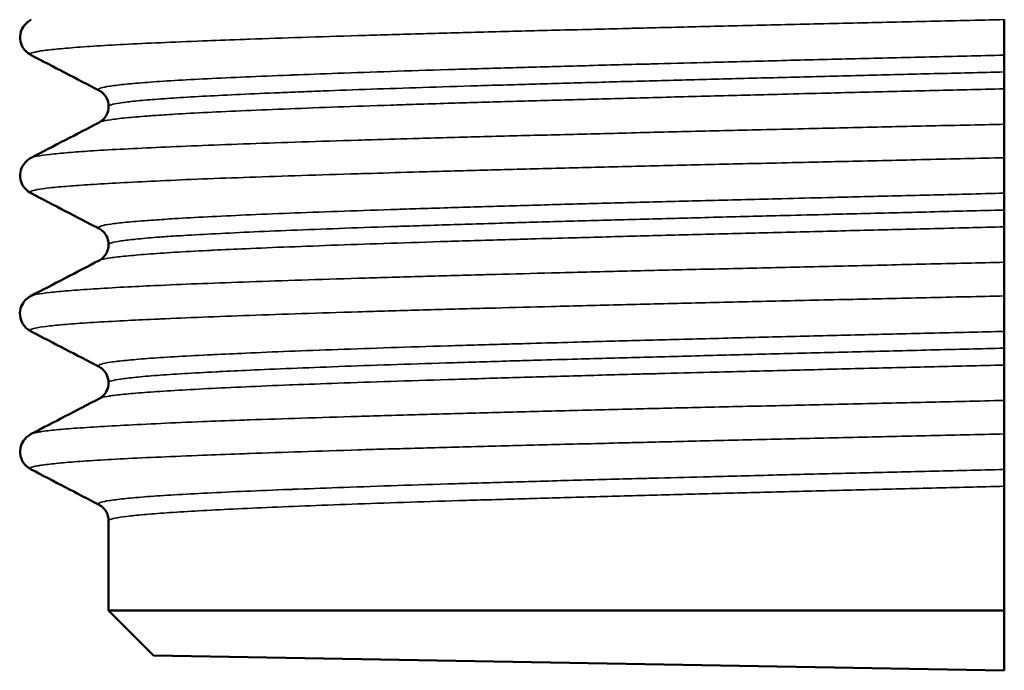
# Model space of a CAD drawing. Units: millimetres. Extents: x 709 to 1261, y -18 to 675.
# Drawn here: x 1128 to 1144, y 347 to 358 of the extents above; entities that cross this region are included whole.
import ezdxf

# ---------------------------------------------------------------- set-up
doc = ezdxf.new("R2010")
doc.units = ezdxf.units.MM
doc.layers.add('Sichtbar (ISO)', color=7, linetype='Continuous', lineweight=50)
doc.layers.add('Sichtbar schmal (ISO)', color=7, linetype='Continuous', lineweight=35)

msp = doc.modelspace()

# ---------------------------------------------------------------- linework, layer by layer
at = {"layer": 'Sichtbar (ISO)'}
for p, q in [((1144.025, 357.235), (1144.025, 357.828)), ((1144.025, 356.954), (1144.025, 357.235)), ((1144.025, 356.079), (1144.025, 356.671)), ((1144.025, 356.079), (1144.025, 355.519)), ((1144.025, 354.927), (1144.025, 355.519)), ((1144.025, 354.645), (1144.025, 354.927)), ((1144.025, 353.771), (1144.025, 354.363)), ((1144.025, 353.771), (1144.025, 353.209)), ((1144.025, 352.617), (1144.025, 353.209)), ((1144.025, 352.336), (1144.025, 352.617)), ((1144.025, 351.462), (1144.025, 352.054)), ((1144.025, 351.462), (1144.025, 350.901)), ((1144.025, 350.308), (1144.025, 350.901)), ((1144.025, 350.027), (1144.025, 350.308)), ((1144.025, 347.949), (1144.025, 350.027)), ((1129.064, 347.949), (1129.064, 349.449)), ((1144.025, 347.949), (1129.064, 347.949)), ((1129.816, 347.198), (1129.064, 347.949)), ((1144.025, 346.949), (1144.025, 347.949)), ((1144.025, 346.949), (1129.816, 347.198))]:
    msp.add_line(p, q, dxfattribs=at)
for points, knots in [([(1127.77, 357.236), (1127.742, 357.251), (1127.703, 357.273), (1127.639, 357.352), (1127.618, 357.385), (1127.588, 357.476), (1127.583, 357.534), (1127.6, 357.636), (1127.62, 357.68), (1127.664, 357.745), (1127.688, 357.769), (1127.733, 357.806), (1127.754, 357.818), (1127.771, 357.828)], [0, 0, 0, 0, 0.0422951, 0.0422951, 0.0631743, 0.0631743, 0.0880734, 0.0880734, 0.1107168, 0.1107168, 0.1331839, 0.1331839, 0.1595159, 0.1595159, 0.1595159, 0.1595159]), ([(1144.025, 356.671), (1144.025, 356.685), (1144.025, 356.701), (1144.025, 356.741), (1144.025, 356.763), (1144.025, 356.813), (1144.025, 356.84), (1144.025, 356.896), (1144.025, 356.925), (1144.025, 356.954)], [0.00011241, 0.00011241, 0.00011241, 0.00011241, 0.00874458, 0.00874458, 0.01748627, 0.01748627, 0.02621748, 0.02621748, 0.03490791, 0.03490791, 0.03490791, 0.03490791]), ([(1129.066, 356.377), (1129.066, 356.427), (1129.051, 356.48), (1129.014, 356.551), (1128.994, 356.575), (1128.954, 356.615), (1128.935, 356.627), (1128.918, 356.637), (1128.914, 356.64), (1128.91, 356.641)], [0, 0, 0, 0, 0.02411405, 0.02411405, 0.04459014, 0.04459014, 0.07076277, 0.07076277, 0.08052539, 0.08052539, 0.08052539, 0.08052539]), ([(1128.91, 356.111), (1128.923, 356.118), (1128.944, 356.129), (1128.993, 356.176), (1129.015, 356.202), (1129.052, 356.276), (1129.066, 356.327), (1129.066, 356.376)], [0, 0, 0, 0, 0.03509153, 0.03509153, 0.05699245, 0.05699245, 0.08047684, 0.08047684, 0.08047684, 0.08047684]), ([(1129.066, 356.376), (1129.066, 356.376), (1129.066, 356.376), (1129.066, 356.376), (1129.066, 356.377), (1129.066, 356.377), (1129.066, 356.377)], [0.4996876847, 0.4996876847, 0.4996876847, 0.4996876847, 0.5, 0.5, 0.5, 0.5003122641, 0.5003122641, 0.5003122641, 0.5003122641]), ([(1127.771, 354.925), (1127.743, 354.94), (1127.703, 354.963), (1127.639, 355.042), (1127.618, 355.076), (1127.588, 355.166), (1127.583, 355.224), (1127.6, 355.326), (1127.62, 355.37), (1127.664, 355.435), (1127.688, 355.459), (1127.733, 355.496), (1127.753, 355.508), (1127.77, 355.517)], [0, 0, 0, 0, 0.042694, 0.042694, 0.0635506, 0.0635506, 0.0884055, 0.0884055, 0.1110541, 0.1110541, 0.1335335, 0.1335335, 0.1595126, 0.1595126, 0.1595126, 0.1595126]), ([(1144.025, 354.363), (1144.025, 354.377), (1144.025, 354.394), (1144.025, 354.433), (1144.025, 354.455), (1144.025, 354.505), (1144.025, 354.532), (1144.025, 354.587), (1144.025, 354.616), (1144.025, 354.645)], [0.00001091, 0.00001091, 0.00001091, 0.00001091, 0.00865392, 0.00865392, 0.01730481, 0.01730481, 0.02600301, 0.02600301, 0.03459443, 0.03459443, 0.03459443, 0.03459443]), ([(1129.066, 354.073), (1129.065, 354.122), (1129.05, 354.172), (1129.014, 354.241), (1128.994, 354.266), (1128.953, 354.306), (1128.935, 354.318), (1128.918, 354.328), (1128.914, 354.33), (1128.911, 354.331)], [0.00099276, 0.00099276, 0.00099276, 0.00099276, 0.02410123, 0.02410123, 0.04457751, 0.04457751, 0.07072442, 0.07072442, 0.07953798, 0.07953798, 0.07953798, 0.07953798]), ([(1128.909, 353.803), (1128.922, 353.809), (1128.942, 353.82), (1128.988, 353.864), (1129.008, 353.888), (1129.036, 353.939), (1129.046, 353.962), (1129.06, 354.012), (1129.064, 354.04), (1129.064, 354.067)], [0, 0, 0, 0, 0.03259219, 0.03259219, 0.05272945, 0.05272945, 0.0651166, 0.0651166, 0.07785138, 0.07785138, 0.07785138, 0.07785138]), ([(1127.77, 352.616), (1127.742, 352.631), (1127.703, 352.653), (1127.638, 352.731), (1127.618, 352.764), (1127.586, 352.853), (1127.58, 352.91), (1127.596, 353.01), (1127.615, 353.055), (1127.656, 353.12), (1127.68, 353.145), (1127.728, 353.186), (1127.751, 353.2), (1127.77, 353.21)], [0, 0, 0, 0, 0.0420636, 0.0420636, 0.0624609, 0.0624609, 0.0866909, 0.0866909, 0.1085712, 0.1085712, 0.1299095, 0.1299095, 0.1585326, 0.1585326, 0.1585326, 0.1585326]), ([(1144.025, 352.054), (1144.025, 352.067), (1144.025, 352.084), (1144.025, 352.123), (1144.025, 352.146), (1144.025, 352.195), (1144.025, 352.222), (1144.025, 352.278), (1144.025, 352.307), (1144.025, 352.336)], [0.00006845, 0.00006845, 0.00006845, 0.00006845, 0.00870513, 0.00870513, 0.01740731, 0.01740731, 0.02611546, 0.02611546, 0.03476938, 0.03476938, 0.03476938, 0.03476938]), ([(1129.064, 351.758), (1129.064, 351.808), (1129.05, 351.86), (1129.013, 351.931), (1128.993, 351.956), (1128.953, 351.996), (1128.935, 352.008), (1128.917, 352.019), (1128.913, 352.021), (1128.909, 352.023)], [0, 0, 0, 0, 0.02333943, 0.02333943, 0.04326717, 0.04326717, 0.06832493, 0.06832493, 0.07782025, 0.07782025, 0.07782025, 0.07782025]), ([(1128.911, 351.494), (1128.923, 351.501), (1128.944, 351.512), (1128.993, 351.558), (1129.015, 351.584), (1129.052, 351.658), (1129.066, 351.709), (1129.066, 351.759)], [0, 0, 0, 0, 0.03404166, 0.03404166, 0.05597359, 0.05597359, 0.07949468, 0.07949468, 0.07949468, 0.07949468]), ([(1127.77, 350.309), (1127.742, 350.324), (1127.703, 350.346), (1127.639, 350.425), (1127.618, 350.458), (1127.588, 350.549), (1127.583, 350.607), (1127.6, 350.709), (1127.62, 350.753), (1127.664, 350.818), (1127.688, 350.842), (1127.733, 350.879), (1127.754, 350.891), (1127.771, 350.901)], [0, 0, 0, 0, 0.0422951, 0.0422951, 0.0631743, 0.0631743, 0.0880734, 0.0880734, 0.1107168, 0.1107168, 0.1331839, 0.1331839, 0.1595159, 0.1595159, 0.1595159, 0.1595159]), ([(1129.066, 349.455), (1129.065, 349.504), (1129.05, 349.554), (1129.014, 349.624), (1128.994, 349.648), (1128.954, 349.688), (1128.935, 349.7), (1128.918, 349.71), (1128.914, 349.713), (1128.91, 349.714)], [0.00089184, 0.00089184, 0.00089184, 0.00089184, 0.02411405, 0.02411405, 0.04459014, 0.04459014, 0.07076277, 0.07076277, 0.08052539, 0.08052539, 0.08052539, 0.08052539])]:
    msp.add_open_spline(points, degree=3, knots=knots, dxfattribs=at)
for points in [[(1127.771, 357.828), (1127.772, 357.828), (1127.772, 357.828), (1127.772, 357.828)], [(1127.771, 357.235), (1127.771, 357.235), (1127.77, 357.235), (1127.77, 357.236)], [(1128.91, 356.642), (1128.53, 356.84), (1128.15, 357.037), (1127.771, 357.235)], [(1128.91, 356.641), (1128.91, 356.641), (1128.91, 356.642), (1128.91, 356.642)], [(1127.771, 355.518), (1128.15, 355.715), (1128.53, 355.913), (1128.91, 356.111)], [(1128.91, 356.111), (1128.91, 356.111), (1128.91, 356.111), (1128.91, 356.111)], [(1127.77, 355.517), (1127.77, 355.517), (1127.771, 355.517), (1127.771, 355.518)], [(1127.772, 354.925), (1127.772, 354.925), (1127.772, 354.925), (1127.771, 354.925)], [(1128.911, 354.331), (1128.531, 354.529), (1128.151, 354.727), (1127.772, 354.925)], [(1128.911, 354.331), (1128.911, 354.331), (1128.911, 354.331), (1128.911, 354.331)], [(1127.77, 353.21), (1128.15, 353.407), (1128.53, 353.605), (1128.909, 353.803)], [(1128.909, 353.803), (1128.909, 353.803), (1128.909, 353.803), (1128.909, 353.803)], [(1127.77, 353.21), (1127.77, 353.21), (1127.77, 353.21), (1127.77, 353.21)], [(1127.77, 352.616), (1127.77, 352.616), (1127.77, 352.616), (1127.77, 352.616)], [(1128.909, 352.023), (1128.53, 352.221), (1128.15, 352.418), (1127.77, 352.616)], [(1128.909, 352.023), (1128.909, 352.023), (1128.909, 352.023), (1128.909, 352.023)], [(1127.772, 350.901), (1128.151, 351.099), (1128.531, 351.296), (1128.911, 351.494)], [(1128.911, 351.494), (1128.911, 351.494), (1128.911, 351.494), (1128.911, 351.494)], [(1127.771, 350.901), (1127.772, 350.901), (1127.772, 350.901), (1127.772, 350.901)], [(1127.771, 350.308), (1127.771, 350.308), (1127.77, 350.308), (1127.77, 350.309)], [(1128.91, 349.715), (1128.53, 349.913), (1128.15, 350.11), (1127.771, 350.308)], [(1128.91, 349.714), (1128.91, 349.714), (1128.91, 349.715), (1128.91, 349.715)], [(1129.064, 349.449), (1129.064, 349.45), (1129.064, 349.45), (1129.064, 349.45)]]:
    msp.add_open_spline(points, degree=3, dxfattribs=at)
at = {"layer": 'Sichtbar schmal (ISO)'}
for points, knots in [([(1127.77, 357.236), (1127.77, 357.236), (1127.769, 357.236), (1127.769, 357.236), (1127.751, 357.246), (1127.751, 357.256), (1127.769, 357.265), (1127.786, 357.275), (1127.821, 357.285), (1127.874, 357.294), (1127.898, 357.299), (1127.925, 357.303), (1127.956, 357.308), (1127.994, 357.313), (1128.036, 357.318), (1128.084, 357.324), (1128.172, 357.334), (1128.276, 357.344), (1128.398, 357.354), (1128.52, 357.364), (1128.658, 357.374), (1128.813, 357.384), (1128.968, 357.394), (1129.139, 357.404), (1129.327, 357.414), (1129.514, 357.424), (1129.717, 357.433), (1129.935, 357.443), (1130.154, 357.453), (1130.387, 357.462), (1130.635, 357.472), (1130.832, 357.48), (1131.037, 357.487), (1131.251, 357.495), (1131.307, 357.497), (1131.365, 357.499), (1131.422, 357.501), (1131.699, 357.511), (1131.989, 357.521), (1132.291, 357.531), (1132.594, 357.542), (1132.909, 357.552), (1133.236, 357.562), (1133.563, 357.572), (1133.902, 357.582), (1134.251, 357.591), (1134.601, 357.601), (1134.96, 357.611), (1135.33, 357.621), (1135.699, 357.631), (1136.077, 357.64), (1136.464, 357.65), (1136.851, 357.659), (1137.246, 357.669), (1137.648, 357.679), (1137.7, 357.68), (1137.752, 357.682), (1137.804, 357.683), (1138.155, 357.691), (1138.512, 357.7), (1138.873, 357.709), (1139.287, 357.719), (1139.707, 357.729), (1140.131, 357.739), (1140.556, 357.749), (1140.984, 357.759), (1141.415, 357.769), (1141.847, 357.779), (1142.281, 357.789), (1142.716, 357.799), (1143.151, 357.808), (1143.588, 357.818), (1144.025, 357.828)], [0.4866675, 0.4866675, 0.4866675, 0.4866675, 0.4871795, 0.4871795, 0.4871795, 0.5128205, 0.5128205, 0.5128205, 0.5384615, 0.5384615, 0.5384615, 0.5500682, 0.5500682, 0.5500682, 0.5641026, 0.5641026, 0.5641026, 0.5897436, 0.5897436, 0.5897436, 0.6153846, 0.6153846, 0.6153846, 0.6410256, 0.6410256, 0.6410256, 0.6666667, 0.6666667, 0.6666667, 0.6923077, 0.6923077, 0.6923077, 0.7125886, 0.7125886, 0.7125886, 0.7179487, 0.7179487, 0.7179487, 0.7435897, 0.7435897, 0.7435897, 0.7692308, 0.7692308, 0.7692308, 0.7948718, 0.7948718, 0.7948718, 0.8205128, 0.8205128, 0.8205128, 0.8461538, 0.8461538, 0.8461538, 0.8717949, 0.8717949, 0.8717949, 0.875109, 0.875109, 0.875109, 0.8974359, 0.8974359, 0.8974359, 0.9230769, 0.9230769, 0.9230769, 0.9487179, 0.9487179, 0.9487179, 0.974359, 0.974359, 0.974359, 1, 1, 1, 1]), ([(1128.91, 356.642), (1128.899, 356.647), (1128.894, 356.653), (1128.894, 356.658), (1128.894, 356.668), (1128.911, 356.678), (1128.945, 356.688), (1128.976, 356.697), (1129.021, 356.706), (1129.08, 356.715), (1129.086, 356.716), (1129.093, 356.717), (1129.1, 356.718), (1129.168, 356.728), (1129.254, 356.739), (1129.356, 356.749), (1129.459, 356.759), (1129.578, 356.77), (1129.714, 356.78), (1129.849, 356.79), (1130.001, 356.8), (1130.168, 356.811), (1130.336, 356.821), (1130.519, 356.831), (1130.717, 356.841), (1130.916, 356.851), (1131.129, 356.861), (1131.357, 356.871), (1131.585, 356.88), (1131.828, 356.89), (1132.084, 356.901), (1132.104, 356.901), (1132.124, 356.902), (1132.144, 356.903), (1132.382, 356.912), (1132.632, 356.922), (1132.892, 356.931), (1133.175, 356.941), (1133.47, 356.952), (1133.777, 356.962), (1134.083, 356.972), (1134.402, 356.983), (1134.731, 356.993), (1135.06, 357.003), (1135.4, 357.013), (1135.749, 357.023), (1136.098, 357.033), (1136.456, 357.043), (1136.823, 357.053), (1137.19, 357.063), (1137.565, 357.073), (1137.947, 357.083), (1138.044, 357.085), (1138.141, 357.088), (1138.239, 357.09), (1138.527, 357.098), (1138.818, 357.106), (1139.112, 357.113), (1139.506, 357.124), (1139.906, 357.134), (1140.31, 357.144), (1140.715, 357.155), (1141.123, 357.165), (1141.535, 357.175), (1141.946, 357.185), (1142.36, 357.195), (1142.776, 357.205), (1143.191, 357.215), (1143.608, 357.225), (1144.025, 357.235)], [0.4853548, 0.4853548, 0.4853548, 0.4853548, 0.5, 0.5, 0.5, 0.5263158, 0.5263158, 0.5263158, 0.5500694, 0.5500694, 0.5500694, 0.5526316, 0.5526316, 0.5526316, 0.5789474, 0.5789474, 0.5789474, 0.6052632, 0.6052632, 0.6052632, 0.6315789, 0.6315789, 0.6315789, 0.6578947, 0.6578947, 0.6578947, 0.6842105, 0.6842105, 0.6842105, 0.7105263, 0.7105263, 0.7105263, 0.7125917, 0.7125917, 0.7125917, 0.7368421, 0.7368421, 0.7368421, 0.7631579, 0.7631579, 0.7631579, 0.7894737, 0.7894737, 0.7894737, 0.8157895, 0.8157895, 0.8157895, 0.8421053, 0.8421053, 0.8421053, 0.8684211, 0.8684211, 0.8684211, 0.875114, 0.875114, 0.875114, 0.8947368, 0.8947368, 0.8947368, 0.9210526, 0.9210526, 0.9210526, 0.9473684, 0.9473684, 0.9473684, 0.9736842, 0.9736842, 0.9736842, 1, 1, 1, 1]), ([(1129.066, 356.377), (1129.066, 356.386), (1129.081, 356.396), (1129.111, 356.405), (1129.141, 356.415), (1129.187, 356.425), (1129.248, 356.434), (1129.309, 356.444), (1129.386, 356.453), (1129.478, 356.463), (1129.57, 356.473), (1129.677, 356.482), (1129.798, 356.492), (1129.919, 356.501), (1130.055, 356.511), (1130.205, 356.521), (1130.355, 356.53), (1130.519, 356.54), (1130.697, 356.55), (1130.874, 356.559), (1131.065, 356.569), (1131.27, 356.578), (1131.474, 356.588), (1131.691, 356.598), (1131.921, 356.607), (1132.037, 356.612), (1132.156, 356.617), (1132.278, 356.622), (1132.399, 356.627), (1132.522, 356.631), (1132.648, 356.636), (1132.903, 356.646), (1133.169, 356.655), (1133.447, 356.665), (1133.724, 356.675), (1134.012, 356.684), (1134.31, 356.694), (1134.608, 356.703), (1134.916, 356.713), (1135.232, 356.723), (1135.549, 356.732), (1135.875, 356.742), (1136.209, 356.752), (1136.542, 356.761), (1136.884, 356.771), (1137.233, 356.78), (1137.582, 356.79), (1137.938, 356.8), (1138.299, 356.809), (1138.661, 356.819), (1139.029, 356.829), (1139.402, 356.838), (1139.775, 356.848), (1140.152, 356.857), (1140.533, 356.867), (1140.914, 356.877), (1141.298, 356.886), (1141.685, 356.896), (1142.072, 356.905), (1142.461, 356.915), (1142.852, 356.925), (1143.242, 356.934), (1143.634, 356.944), (1144.025, 356.954)], [0.5003123, 0.5003123, 0.5003123, 0.5003123, 0.525, 0.525, 0.525, 0.55, 0.55, 0.55, 0.575, 0.575, 0.575, 0.6, 0.6, 0.6, 0.625, 0.625, 0.625, 0.65, 0.65, 0.65, 0.675, 0.675, 0.675, 0.7, 0.7, 0.7, 0.7125963, 0.7125963, 0.7125963, 0.725, 0.725, 0.725, 0.75, 0.75, 0.75, 0.775, 0.775, 0.775, 0.8, 0.8, 0.8, 0.825, 0.825, 0.825, 0.85, 0.85, 0.85, 0.875, 0.875, 0.875, 0.9, 0.9, 0.9, 0.925, 0.925, 0.925, 0.95, 0.95, 0.95, 0.975, 0.975, 0.975, 0.9999999, 0.9999999, 0.9999999, 0.9999999]), ([(1128.91, 356.111), (1128.919, 356.116), (1128.931, 356.12), (1128.946, 356.125), (1128.98, 356.135), (1129.032, 356.145), (1129.1, 356.155), (1129.169, 356.165), (1129.254, 356.176), (1129.356, 356.186), (1129.459, 356.196), (1129.578, 356.207), (1129.713, 356.217), (1129.75, 356.22), (1129.788, 356.222), (1129.828, 356.225), (1129.933, 356.232), (1130.046, 356.24), (1130.168, 356.247), (1130.335, 356.257), (1130.519, 356.267), (1130.717, 356.277), (1130.916, 356.287), (1131.129, 356.297), (1131.358, 356.307), (1131.586, 356.317), (1131.828, 356.327), (1132.084, 356.337), (1132.34, 356.348), (1132.61, 356.358), (1132.892, 356.368), (1133.175, 356.378), (1133.47, 356.389), (1133.776, 356.399), (1133.914, 356.404), (1134.054, 356.408), (1134.197, 356.413), (1134.371, 356.418), (1134.549, 356.424), (1134.731, 356.429), (1135.06, 356.439), (1135.4, 356.449), (1135.749, 356.459), (1136.098, 356.469), (1136.456, 356.479), (1136.823, 356.489), (1137.19, 356.499), (1137.565, 356.509), (1137.947, 356.519), (1138.329, 356.53), (1138.717, 356.54), (1139.112, 356.55), (1139.506, 356.561), (1139.906, 356.571), (1140.31, 356.581), (1140.563, 356.588), (1140.817, 356.594), (1141.073, 356.6), (1141.226, 356.604), (1141.38, 356.608), (1141.534, 356.612), (1141.946, 356.622), (1142.36, 356.632), (1142.776, 356.642), (1143.191, 356.652), (1143.608, 356.661), (1144.025, 356.671)], [0.5149263, 0.5149263, 0.5149263, 0.5149263, 0.5263158, 0.5263158, 0.5263158, 0.5526316, 0.5526316, 0.5526316, 0.5789474, 0.5789474, 0.5789474, 0.6052632, 0.6052632, 0.6052632, 0.6124528, 0.6124528, 0.6124528, 0.6315789, 0.6315789, 0.6315789, 0.6578947, 0.6578947, 0.6578947, 0.6842105, 0.6842105, 0.6842105, 0.7105263, 0.7105263, 0.7105263, 0.7368421, 0.7368421, 0.7368421, 0.7631579, 0.7631579, 0.7631579, 0.7749751, 0.7749751, 0.7749751, 0.7894737, 0.7894737, 0.7894737, 0.8157895, 0.8157895, 0.8157895, 0.8421053, 0.8421053, 0.8421053, 0.8684211, 0.8684211, 0.8684211, 0.8947368, 0.8947368, 0.8947368, 0.9210526, 0.9210526, 0.9210526, 0.9374973, 0.9374973, 0.9374973, 0.9473684, 0.9473684, 0.9473684, 0.9736842, 0.9736842, 0.9736842, 0.9999995, 0.9999995, 0.9999995, 0.9999995]), ([(1127.771, 355.518), (1127.789, 355.527), (1127.824, 355.537), (1127.875, 355.546), (1127.927, 355.556), (1127.997, 355.566), (1128.085, 355.576), (1128.172, 355.586), (1128.276, 355.596), (1128.398, 355.606), (1128.505, 355.615), (1128.626, 355.624), (1128.76, 355.633), (1128.777, 355.634), (1128.795, 355.635), (1128.813, 355.636), (1128.967, 355.646), (1129.139, 355.656), (1129.326, 355.665), (1129.514, 355.675), (1129.717, 355.685), (1129.935, 355.694), (1130.154, 355.704), (1130.388, 355.714), (1130.636, 355.724), (1130.884, 355.734), (1131.147, 355.744), (1131.423, 355.754), (1131.699, 355.764), (1131.989, 355.774), (1132.291, 355.784), (1132.594, 355.794), (1132.909, 355.804), (1133.236, 355.814), (1133.309, 355.816), (1133.383, 355.818), (1133.457, 355.82), (1133.715, 355.828), (1133.98, 355.836), (1134.251, 355.843), (1134.6, 355.853), (1134.96, 355.862), (1135.33, 355.872), (1135.699, 355.882), (1136.077, 355.892), (1136.464, 355.901), (1136.851, 355.911), (1137.246, 355.921), (1137.648, 355.931), (1138.05, 355.941), (1138.459, 355.951), (1138.873, 355.961), (1139.287, 355.971), (1139.707, 355.981), (1140.131, 355.991), (1140.37, 355.997), (1140.61, 356.002), (1140.851, 356.008), (1141.038, 356.012), (1141.226, 356.017), (1141.415, 356.021), (1141.846, 356.031), (1142.281, 356.04), (1142.716, 356.05), (1143.152, 356.06), (1143.588, 356.069), (1144.025, 356.079)], [0.513599, 0.513599, 0.513599, 0.513599, 0.5384615, 0.5384615, 0.5384615, 0.5641026, 0.5641026, 0.5641026, 0.5897436, 0.5897436, 0.5897436, 0.6124522, 0.6124522, 0.6124522, 0.6153846, 0.6153846, 0.6153846, 0.6410256, 0.6410256, 0.6410256, 0.6666667, 0.6666667, 0.6666667, 0.6923077, 0.6923077, 0.6923077, 0.7179487, 0.7179487, 0.7179487, 0.7435897, 0.7435897, 0.7435897, 0.7692308, 0.7692308, 0.7692308, 0.7749726, 0.7749726, 0.7749726, 0.7948718, 0.7948718, 0.7948718, 0.8205128, 0.8205128, 0.8205128, 0.8461538, 0.8461538, 0.8461538, 0.8717949, 0.8717949, 0.8717949, 0.8974359, 0.8974359, 0.8974359, 0.9230769, 0.9230769, 0.9230769, 0.937493, 0.937493, 0.937493, 0.9487179, 0.9487179, 0.9487179, 0.974359, 0.974359, 0.974359, 0.9999995, 0.9999995, 0.9999995, 0.9999995]), ([(1127.771, 354.925), (1127.771, 354.926), (1127.77, 354.926), (1127.769, 354.927), (1127.751, 354.937), (1127.751, 354.947), (1127.769, 354.957), (1127.787, 354.967), (1127.822, 354.977), (1127.875, 354.986), (1127.927, 354.996), (1127.997, 355.006), (1128.085, 355.016), (1128.172, 355.025), (1128.276, 355.035), (1128.398, 355.045), (1128.505, 355.053), (1128.626, 355.062), (1128.76, 355.071), (1128.777, 355.072), (1128.795, 355.073), (1128.813, 355.074), (1128.967, 355.084), (1129.139, 355.094), (1129.326, 355.104), (1129.514, 355.114), (1129.717, 355.124), (1129.935, 355.134), (1130.154, 355.144), (1130.388, 355.154), (1130.636, 355.164), (1130.884, 355.174), (1131.146, 355.184), (1131.423, 355.193), (1131.699, 355.203), (1131.989, 355.213), (1132.291, 355.222), (1132.594, 355.232), (1132.909, 355.242), (1133.236, 355.252), (1133.309, 355.254), (1133.383, 355.256), (1133.457, 355.258), (1133.715, 355.266), (1133.98, 355.274), (1134.251, 355.281), (1134.6, 355.291), (1134.96, 355.302), (1135.329, 355.312), (1135.699, 355.322), (1136.077, 355.332), (1136.464, 355.342), (1136.851, 355.352), (1137.246, 355.361), (1137.648, 355.371), (1138.05, 355.381), (1138.459, 355.391), (1138.873, 355.4), (1139.287, 355.41), (1139.707, 355.42), (1140.131, 355.429), (1140.37, 355.435), (1140.61, 355.44), (1140.851, 355.446), (1141.038, 355.45), (1141.226, 355.454), (1141.415, 355.459), (1141.846, 355.469), (1142.281, 355.479), (1142.716, 355.489), (1143.151, 355.499), (1143.588, 355.509), (1144.025, 355.519)], [0.4859762, 0.4859762, 0.4859762, 0.4859762, 0.4871795, 0.4871795, 0.4871795, 0.5128205, 0.5128205, 0.5128205, 0.5384615, 0.5384615, 0.5384615, 0.5641026, 0.5641026, 0.5641026, 0.5897436, 0.5897436, 0.5897436, 0.6124522, 0.6124522, 0.6124522, 0.6153846, 0.6153846, 0.6153846, 0.6410256, 0.6410256, 0.6410256, 0.6666667, 0.6666667, 0.6666667, 0.6923077, 0.6923077, 0.6923077, 0.7179487, 0.7179487, 0.7179487, 0.7435897, 0.7435897, 0.7435897, 0.7692308, 0.7692308, 0.7692308, 0.7749726, 0.7749726, 0.7749726, 0.7948718, 0.7948718, 0.7948718, 0.8205128, 0.8205128, 0.8205128, 0.8461538, 0.8461538, 0.8461538, 0.8717949, 0.8717949, 0.8717949, 0.8974359, 0.8974359, 0.8974359, 0.9230769, 0.9230769, 0.9230769, 0.937493, 0.937493, 0.937493, 0.9487179, 0.9487179, 0.9487179, 0.974359, 0.974359, 0.974359, 1, 1, 1, 1]), ([(1128.911, 354.331), (1128.899, 354.337), (1128.894, 354.343), (1128.894, 354.349), (1128.894, 354.36), (1128.911, 354.37), (1128.946, 354.38), (1128.98, 354.39), (1129.032, 354.4), (1129.1, 354.41), (1129.169, 354.42), (1129.254, 354.43), (1129.356, 354.44), (1129.459, 354.45), (1129.578, 354.46), (1129.713, 354.47), (1129.75, 354.473), (1129.788, 354.476), (1129.828, 354.478), (1129.933, 354.486), (1130.046, 354.493), (1130.168, 354.501), (1130.335, 354.511), (1130.519, 354.521), (1130.717, 354.532), (1130.916, 354.542), (1131.129, 354.552), (1131.358, 354.562), (1131.586, 354.572), (1131.828, 354.583), (1132.084, 354.593), (1132.34, 354.603), (1132.61, 354.613), (1132.892, 354.622), (1133.175, 354.632), (1133.47, 354.642), (1133.776, 354.652), (1133.914, 354.657), (1134.054, 354.661), (1134.197, 354.666), (1134.371, 354.671), (1134.549, 354.677), (1134.731, 354.683), (1135.06, 354.693), (1135.4, 354.703), (1135.749, 354.714), (1136.098, 354.724), (1136.456, 354.734), (1136.823, 354.745), (1137.19, 354.755), (1137.565, 354.765), (1137.947, 354.775), (1138.329, 354.785), (1138.717, 354.795), (1139.112, 354.805), (1139.506, 354.815), (1139.906, 354.825), (1140.31, 354.835), (1140.563, 354.841), (1140.817, 354.847), (1141.073, 354.854), (1141.226, 354.857), (1141.38, 354.861), (1141.534, 354.865), (1141.946, 354.875), (1142.36, 354.885), (1142.776, 354.896), (1143.191, 354.906), (1143.608, 354.916), (1144.025, 354.927)], [0.4848005, 0.4848005, 0.4848005, 0.4848005, 0.5, 0.5, 0.5, 0.5263158, 0.5263158, 0.5263158, 0.5526316, 0.5526316, 0.5526316, 0.5789474, 0.5789474, 0.5789474, 0.6052632, 0.6052632, 0.6052632, 0.6124528, 0.6124528, 0.6124528, 0.6315789, 0.6315789, 0.6315789, 0.6578947, 0.6578947, 0.6578947, 0.6842105, 0.6842105, 0.6842105, 0.7105263, 0.7105263, 0.7105263, 0.7368421, 0.7368421, 0.7368421, 0.7631579, 0.7631579, 0.7631579, 0.7749751, 0.7749751, 0.7749751, 0.7894737, 0.7894737, 0.7894737, 0.8157895, 0.8157895, 0.8157895, 0.8421053, 0.8421053, 0.8421053, 0.8684211, 0.8684211, 0.8684211, 0.8947368, 0.8947368, 0.8947368, 0.9210526, 0.9210526, 0.9210526, 0.9374973, 0.9374973, 0.9374973, 0.9473684, 0.9473684, 0.9473684, 0.9736842, 0.9736842, 0.9736842, 1, 1, 1, 1]), ([(1144.025, 354.645), (1143.613, 354.634), (1143.201, 354.624), (1142.79, 354.614), (1142.379, 354.604), (1141.969, 354.594), (1141.562, 354.584), (1141.41, 354.58), (1141.258, 354.576), (1141.106, 354.572), (1140.854, 354.566), (1140.603, 354.56), (1140.354, 354.553), (1139.955, 354.543), (1139.56, 354.533), (1139.171, 354.523), (1138.781, 354.513), (1138.398, 354.503), (1138.02, 354.493), (1137.642, 354.483), (1137.27, 354.472), (1136.907, 354.462), (1136.543, 354.452), (1136.187, 354.442), (1135.842, 354.432), (1135.497, 354.422), (1135.161, 354.412), (1134.836, 354.402), (1134.657, 354.396), (1134.48, 354.39), (1134.307, 354.385), (1134.167, 354.38), (1134.029, 354.376), (1133.894, 354.371), (1133.59, 354.361), (1133.298, 354.351), (1133.018, 354.341), (1132.738, 354.331), (1132.47, 354.32), (1132.216, 354.31), (1131.962, 354.3), (1131.722, 354.29), (1131.497, 354.28), (1131.271, 354.27), (1131.061, 354.26), (1130.864, 354.249), (1130.668, 354.239), (1130.487, 354.229), (1130.321, 354.219), (1130.202, 354.212), (1130.09, 354.205), (1129.988, 354.197), (1129.948, 354.194), (1129.91, 354.192), (1129.872, 354.189), (1129.739, 354.179), (1129.622, 354.169), (1129.521, 354.158), (1129.421, 354.148), (1129.337, 354.138), (1129.27, 354.128), (1129.202, 354.118), (1129.152, 354.108), (1129.117, 354.098), (1129.084, 354.088), (1129.066, 354.078), (1129.066, 354.067)], [0, 0, 0, 0, 0.0263158, 0.0263158, 0.0263158, 0.0526316, 0.0526316, 0.0526316, 0.0625121, 0.0625121, 0.0625121, 0.0789474, 0.0789474, 0.0789474, 0.1052632, 0.1052632, 0.1052632, 0.1315789, 0.1315789, 0.1315789, 0.1578947, 0.1578947, 0.1578947, 0.1842105, 0.1842105, 0.1842105, 0.2105263, 0.2105263, 0.2105263, 0.2250754, 0.2250754, 0.2250754, 0.2368421, 0.2368421, 0.2368421, 0.2631579, 0.2631579, 0.2631579, 0.2894737, 0.2894737, 0.2894737, 0.3157895, 0.3157895, 0.3157895, 0.3421053, 0.3421053, 0.3421053, 0.3684211, 0.3684211, 0.3684211, 0.3874123, 0.3874123, 0.3874123, 0.3947368, 0.3947368, 0.3947368, 0.4210526, 0.4210526, 0.4210526, 0.4473684, 0.4473684, 0.4473684, 0.4736842, 0.4736842, 0.4736842, 0.49988, 0.49988, 0.49988, 0.49988]), ([(1128.909, 353.803), (1128.918, 353.808), (1128.93, 353.812), (1128.945, 353.816), (1128.98, 353.826), (1129.031, 353.836), (1129.1, 353.846), (1129.169, 353.856), (1129.254, 353.866), (1129.357, 353.876), (1129.459, 353.886), (1129.578, 353.897), (1129.714, 353.907), (1129.849, 353.917), (1130, 353.927), (1130.168, 353.938), (1130.335, 353.948), (1130.518, 353.958), (1130.717, 353.969), (1130.752, 353.97), (1130.787, 353.972), (1130.823, 353.974), (1130.991, 353.982), (1131.169, 353.991), (1131.357, 353.999), (1131.585, 354.009), (1131.828, 354.019), (1132.084, 354.029), (1132.34, 354.038), (1132.61, 354.048), (1132.892, 354.059), (1133.175, 354.069), (1133.47, 354.079), (1133.777, 354.089), (1134.083, 354.099), (1134.402, 354.11), (1134.731, 354.12), (1135.06, 354.13), (1135.399, 354.141), (1135.749, 354.151), (1135.871, 354.154), (1135.995, 354.158), (1136.12, 354.162), (1136.351, 354.168), (1136.585, 354.175), (1136.823, 354.181), (1137.19, 354.191), (1137.565, 354.201), (1137.947, 354.211), (1138.329, 354.221), (1138.717, 354.231), (1139.112, 354.241), (1139.506, 354.251), (1139.906, 354.261), (1140.31, 354.271), (1140.715, 354.281), (1141.123, 354.292), (1141.535, 354.302), (1141.946, 354.312), (1142.36, 354.323), (1142.776, 354.333), (1142.995, 354.338), (1143.214, 354.344), (1143.434, 354.349), (1143.631, 354.354), (1143.828, 354.359), (1144.025, 354.363)], [0.5146239, 0.5146239, 0.5146239, 0.5146239, 0.5263158, 0.5263158, 0.5263158, 0.5526316, 0.5526316, 0.5526316, 0.5789474, 0.5789474, 0.5789474, 0.6052632, 0.6052632, 0.6052632, 0.6315789, 0.6315789, 0.6315789, 0.6578947, 0.6578947, 0.6578947, 0.6625223, 0.6625223, 0.6625223, 0.6842105, 0.6842105, 0.6842105, 0.7105263, 0.7105263, 0.7105263, 0.7368421, 0.7368421, 0.7368421, 0.7631579, 0.7631579, 0.7631579, 0.7894737, 0.7894737, 0.7894737, 0.8157895, 0.8157895, 0.8157895, 0.8250445, 0.8250445, 0.8250445, 0.8421053, 0.8421053, 0.8421053, 0.8684211, 0.8684211, 0.8684211, 0.8947368, 0.8947368, 0.8947368, 0.9210526, 0.9210526, 0.9210526, 0.9473684, 0.9473684, 0.9473684, 0.9736842, 0.9736842, 0.9736842, 0.9875668, 0.9875668, 0.9875668, 1, 1, 1, 1]), ([(1127.77, 353.21), (1127.788, 353.219), (1127.823, 353.228), (1127.874, 353.238), (1127.927, 353.247), (1127.997, 353.257), (1128.085, 353.267), (1128.172, 353.277), (1128.277, 353.286), (1128.398, 353.296), (1128.52, 353.306), (1128.658, 353.316), (1128.813, 353.326), (1128.968, 353.336), (1129.139, 353.346), (1129.326, 353.357), (1129.483, 353.365), (1129.651, 353.373), (1129.83, 353.382), (1129.865, 353.383), (1129.9, 353.385), (1129.935, 353.386), (1130.153, 353.396), (1130.387, 353.406), (1130.635, 353.416), (1130.884, 353.425), (1131.146, 353.435), (1131.423, 353.445), (1131.699, 353.454), (1131.989, 353.464), (1132.292, 353.474), (1132.594, 353.484), (1132.91, 353.494), (1133.236, 353.504), (1133.563, 353.514), (1133.902, 353.524), (1134.251, 353.534), (1134.6, 353.544), (1134.96, 353.554), (1135.329, 353.564), (1135.394, 353.566), (1135.46, 353.567), (1135.526, 353.569), (1135.832, 353.577), (1136.145, 353.585), (1136.464, 353.593), (1136.851, 353.603), (1137.246, 353.613), (1137.648, 353.622), (1138.05, 353.632), (1138.459, 353.642), (1138.873, 353.652), (1139.287, 353.661), (1139.707, 353.671), (1140.132, 353.681), (1140.556, 353.691), (1140.984, 353.701), (1141.415, 353.711), (1141.846, 353.721), (1142.281, 353.731), (1142.716, 353.741), (1142.94, 353.747), (1143.165, 353.752), (1143.39, 353.757), (1143.601, 353.762), (1143.813, 353.766), (1144.025, 353.771)], [0.5135686, 0.5135686, 0.5135686, 0.5135686, 0.5384615, 0.5384615, 0.5384615, 0.5641026, 0.5641026, 0.5641026, 0.5897436, 0.5897436, 0.5897436, 0.6153846, 0.6153846, 0.6153846, 0.6410256, 0.6410256, 0.6410256, 0.6625204, 0.6625204, 0.6625204, 0.6666667, 0.6666667, 0.6666667, 0.6923077, 0.6923077, 0.6923077, 0.7179487, 0.7179487, 0.7179487, 0.7435897, 0.7435897, 0.7435897, 0.7692308, 0.7692308, 0.7692308, 0.7948718, 0.7948718, 0.7948718, 0.8205128, 0.8205128, 0.8205128, 0.8250408, 0.8250408, 0.8250408, 0.8461538, 0.8461538, 0.8461538, 0.8717949, 0.8717949, 0.8717949, 0.8974359, 0.8974359, 0.8974359, 0.9230769, 0.9230769, 0.9230769, 0.9487179, 0.9487179, 0.9487179, 0.974359, 0.974359, 0.974359, 0.9875612, 0.9875612, 0.9875612, 1, 1, 1, 1]), ([(1127.77, 352.616), (1127.77, 352.617), (1127.769, 352.617), (1127.769, 352.617), (1127.76, 352.622), (1127.755, 352.627), (1127.755, 352.632), (1127.755, 352.637), (1127.76, 352.642), (1127.769, 352.647), (1127.786, 352.657), (1127.822, 352.667), (1127.874, 352.677), (1127.927, 352.687), (1127.997, 352.697), (1128.085, 352.707), (1128.172, 352.717), (1128.277, 352.727), (1128.398, 352.737), (1128.52, 352.746), (1128.658, 352.756), (1128.813, 352.766), (1128.968, 352.776), (1129.139, 352.785), (1129.326, 352.795), (1129.483, 352.803), (1129.651, 352.811), (1129.83, 352.819), (1129.865, 352.821), (1129.9, 352.823), (1129.935, 352.824), (1130.153, 352.834), (1130.387, 352.844), (1130.635, 352.854), (1130.884, 352.864), (1131.146, 352.874), (1131.423, 352.884), (1131.699, 352.894), (1131.989, 352.904), (1132.292, 352.914), (1132.594, 352.924), (1132.909, 352.934), (1133.236, 352.944), (1133.563, 352.953), (1133.902, 352.963), (1134.251, 352.973), (1134.6, 352.982), (1134.96, 352.992), (1135.329, 353.002), (1135.394, 353.004), (1135.46, 353.005), (1135.526, 353.007), (1135.832, 353.015), (1136.145, 353.023), (1136.464, 353.032), (1136.851, 353.042), (1137.246, 353.052), (1137.648, 353.062), (1138.05, 353.072), (1138.459, 353.082), (1138.873, 353.092), (1139.287, 353.102), (1139.707, 353.112), (1140.132, 353.121), (1140.556, 353.131), (1140.984, 353.141), (1141.415, 353.15), (1141.846, 353.16), (1142.281, 353.17), (1142.716, 353.179), (1142.94, 353.185), (1143.165, 353.19), (1143.39, 353.195), (1143.601, 353.199), (1143.813, 353.204), (1144.025, 353.209)], [0.4864586, 0.4864586, 0.4864586, 0.4864586, 0.4871795, 0.4871795, 0.4871795, 0.5, 0.5, 0.5, 0.5128205, 0.5128205, 0.5128205, 0.5384615, 0.5384615, 0.5384615, 0.5641026, 0.5641026, 0.5641026, 0.5897436, 0.5897436, 0.5897436, 0.6153846, 0.6153846, 0.6153846, 0.6410256, 0.6410256, 0.6410256, 0.6625204, 0.6625204, 0.6625204, 0.6666667, 0.6666667, 0.6666667, 0.6923077, 0.6923077, 0.6923077, 0.7179487, 0.7179487, 0.7179487, 0.7435897, 0.7435897, 0.7435897, 0.7692308, 0.7692308, 0.7692308, 0.7948718, 0.7948718, 0.7948718, 0.8205128, 0.8205128, 0.8205128, 0.8250408, 0.8250408, 0.8250408, 0.8461538, 0.8461538, 0.8461538, 0.8717949, 0.8717949, 0.8717949, 0.8974359, 0.8974359, 0.8974359, 0.9230769, 0.9230769, 0.9230769, 0.9487179, 0.9487179, 0.9487179, 0.974359, 0.974359, 0.974359, 0.9875612, 0.9875612, 0.9875612, 1, 1, 1, 1]), ([(1128.909, 352.023), (1128.899, 352.028), (1128.893, 352.034), (1128.893, 352.039), (1128.893, 352.05), (1128.911, 352.06), (1128.945, 352.07), (1128.98, 352.081), (1129.031, 352.091), (1129.1, 352.101), (1129.169, 352.111), (1129.254, 352.122), (1129.357, 352.132), (1129.459, 352.142), (1129.578, 352.152), (1129.714, 352.162), (1129.849, 352.172), (1130, 352.182), (1130.168, 352.192), (1130.335, 352.202), (1130.518, 352.212), (1130.717, 352.222), (1130.752, 352.224), (1130.787, 352.225), (1130.823, 352.227), (1130.991, 352.235), (1131.169, 352.244), (1131.357, 352.252), (1131.585, 352.263), (1131.828, 352.273), (1132.084, 352.283), (1132.34, 352.294), (1132.61, 352.304), (1132.892, 352.314), (1133.175, 352.324), (1133.47, 352.334), (1133.777, 352.344), (1134.083, 352.354), (1134.402, 352.364), (1134.731, 352.374), (1135.06, 352.384), (1135.399, 352.394), (1135.749, 352.404), (1135.871, 352.408), (1135.995, 352.411), (1136.12, 352.415), (1136.351, 352.421), (1136.585, 352.428), (1136.823, 352.435), (1137.19, 352.445), (1137.565, 352.455), (1137.947, 352.465), (1138.329, 352.476), (1138.717, 352.486), (1139.112, 352.496), (1139.506, 352.506), (1139.906, 352.517), (1140.31, 352.527), (1140.715, 352.537), (1141.123, 352.547), (1141.534, 352.557), (1141.946, 352.566), (1142.36, 352.576), (1142.776, 352.586), (1142.995, 352.592), (1143.214, 352.597), (1143.434, 352.602), (1143.631, 352.607), (1143.828, 352.612), (1144.025, 352.617)], [0.4854074, 0.4854074, 0.4854074, 0.4854074, 0.5, 0.5, 0.5, 0.5263158, 0.5263158, 0.5263158, 0.5526316, 0.5526316, 0.5526316, 0.5789474, 0.5789474, 0.5789474, 0.6052632, 0.6052632, 0.6052632, 0.6315789, 0.6315789, 0.6315789, 0.6578947, 0.6578947, 0.6578947, 0.6625223, 0.6625223, 0.6625223, 0.6842105, 0.6842105, 0.6842105, 0.7105263, 0.7105263, 0.7105263, 0.7368421, 0.7368421, 0.7368421, 0.7631579, 0.7631579, 0.7631579, 0.7894737, 0.7894737, 0.7894737, 0.8157895, 0.8157895, 0.8157895, 0.8250445, 0.8250445, 0.8250445, 0.8421053, 0.8421053, 0.8421053, 0.8684211, 0.8684211, 0.8684211, 0.8947368, 0.8947368, 0.8947368, 0.9210526, 0.9210526, 0.9210526, 0.9473684, 0.9473684, 0.9473684, 0.9736842, 0.9736842, 0.9736842, 0.9875668, 0.9875668, 0.9875668, 1, 1, 1, 1]), ([(1144.025, 352.336), (1143.831, 352.331), (1143.636, 352.326), (1143.441, 352.321), (1143.224, 352.316), (1143.007, 352.311), (1142.79, 352.305), (1142.379, 352.295), (1141.967, 352.285), (1141.559, 352.275), (1141.151, 352.265), (1140.745, 352.254), (1140.344, 352.244), (1139.943, 352.234), (1139.547, 352.224), (1139.158, 352.214), (1138.768, 352.204), (1138.385, 352.194), (1138.008, 352.183), (1137.631, 352.173), (1137.26, 352.163), (1136.897, 352.153), (1136.665, 352.147), (1136.435, 352.14), (1136.209, 352.134), (1136.083, 352.13), (1135.957, 352.126), (1135.833, 352.123), (1135.487, 352.113), (1135.151, 352.102), (1134.827, 352.092), (1134.502, 352.082), (1134.188, 352.072), (1133.886, 352.062), (1133.583, 352.052), (1133.292, 352.042), (1133.014, 352.032), (1132.735, 352.021), (1132.468, 352.011), (1132.215, 352.001), (1131.961, 351.991), (1131.721, 351.981), (1131.496, 351.971), (1131.311, 351.963), (1131.136, 351.954), (1130.972, 351.946), (1130.935, 351.944), (1130.899, 351.942), (1130.863, 351.94), (1130.668, 351.93), (1130.487, 351.92), (1130.322, 351.91), (1130.157, 351.9), (1130.008, 351.89), (1129.875, 351.88), (1129.742, 351.87), (1129.624, 351.86), (1129.523, 351.849), (1129.422, 351.839), (1129.338, 351.829), (1129.269, 351.819), (1129.201, 351.809), (1129.15, 351.799), (1129.115, 351.789), (1129.082, 351.779), (1129.064, 351.769), (1129.064, 351.759)], [0, 0, 0, 0, 0.0124521, 0.0124521, 0.0124521, 0.0263158, 0.0263158, 0.0263158, 0.0526316, 0.0526316, 0.0526316, 0.0789474, 0.0789474, 0.0789474, 0.1052632, 0.1052632, 0.1052632, 0.1315789, 0.1315789, 0.1315789, 0.1578947, 0.1578947, 0.1578947, 0.1747515, 0.1747515, 0.1747515, 0.1842105, 0.1842105, 0.1842105, 0.2105263, 0.2105263, 0.2105263, 0.2368421, 0.2368421, 0.2368421, 0.2631579, 0.2631579, 0.2631579, 0.2894737, 0.2894737, 0.2894737, 0.3157895, 0.3157895, 0.3157895, 0.3373171, 0.3373171, 0.3373171, 0.3421053, 0.3421053, 0.3421053, 0.3684211, 0.3684211, 0.3684211, 0.3947368, 0.3947368, 0.3947368, 0.4210526, 0.4210526, 0.4210526, 0.4473684, 0.4473684, 0.4473684, 0.4736842, 0.4736842, 0.4736842, 0.4995894, 0.4995894, 0.4995894, 0.4995894]), ([(1128.911, 351.494), (1128.919, 351.499), (1128.931, 351.503), (1128.945, 351.507), (1128.976, 351.517), (1129.021, 351.526), (1129.08, 351.535), (1129.086, 351.536), (1129.093, 351.537), (1129.1, 351.538), (1129.168, 351.548), (1129.254, 351.558), (1129.356, 351.568), (1129.459, 351.578), (1129.578, 351.588), (1129.714, 351.598), (1129.849, 351.608), (1130.001, 351.618), (1130.168, 351.628), (1130.336, 351.638), (1130.519, 351.648), (1130.717, 351.659), (1130.916, 351.669), (1131.129, 351.679), (1131.357, 351.69), (1131.585, 351.7), (1131.828, 351.71), (1132.084, 351.72), (1132.104, 351.721), (1132.124, 351.722), (1132.144, 351.723), (1132.382, 351.732), (1132.632, 351.741), (1132.892, 351.75), (1133.175, 351.76), (1133.47, 351.77), (1133.777, 351.78), (1134.084, 351.79), (1134.402, 351.8), (1134.731, 351.81), (1135.06, 351.82), (1135.4, 351.831), (1135.749, 351.841), (1136.098, 351.851), (1136.456, 351.861), (1136.823, 351.872), (1137.19, 351.882), (1137.565, 351.892), (1137.947, 351.903), (1138.044, 351.905), (1138.141, 351.908), (1138.239, 351.91), (1138.527, 351.918), (1138.818, 351.925), (1139.112, 351.933), (1139.506, 351.943), (1139.906, 351.953), (1140.31, 351.963), (1140.715, 351.973), (1141.123, 351.983), (1141.535, 351.993), (1141.946, 352.003), (1142.36, 352.013), (1142.776, 352.023), (1143.191, 352.033), (1143.608, 352.044), (1144.025, 352.054)], [0.5153333, 0.5153333, 0.5153333, 0.5153333, 0.5263158, 0.5263158, 0.5263158, 0.5500694, 0.5500694, 0.5500694, 0.5526316, 0.5526316, 0.5526316, 0.5789474, 0.5789474, 0.5789474, 0.6052632, 0.6052632, 0.6052632, 0.6315789, 0.6315789, 0.6315789, 0.6578947, 0.6578947, 0.6578947, 0.6842105, 0.6842105, 0.6842105, 0.7105263, 0.7105263, 0.7105263, 0.7125917, 0.7125917, 0.7125917, 0.7368421, 0.7368421, 0.7368421, 0.7631579, 0.7631579, 0.7631579, 0.7894737, 0.7894737, 0.7894737, 0.8157895, 0.8157895, 0.8157895, 0.8421053, 0.8421053, 0.8421053, 0.8684211, 0.8684211, 0.8684211, 0.875114, 0.875114, 0.875114, 0.8947368, 0.8947368, 0.8947368, 0.9210526, 0.9210526, 0.9210526, 0.9473684, 0.9473684, 0.9473684, 0.9736842, 0.9736842, 0.9736842, 0.9999997, 0.9999997, 0.9999997, 0.9999997]), ([(1127.772, 350.901), (1127.79, 350.91), (1127.824, 350.92), (1127.874, 350.929), (1127.898, 350.934), (1127.925, 350.938), (1127.956, 350.943), (1127.994, 350.948), (1128.036, 350.954), (1128.084, 350.959), (1128.172, 350.969), (1128.276, 350.978), (1128.398, 350.988), (1128.52, 350.998), (1128.658, 351.007), (1128.813, 351.017), (1128.968, 351.027), (1129.139, 351.037), (1129.327, 351.047), (1129.514, 351.056), (1129.717, 351.066), (1129.935, 351.077), (1130.154, 351.087), (1130.387, 351.097), (1130.635, 351.107), (1130.832, 351.115), (1131.037, 351.123), (1131.251, 351.13), (1131.307, 351.132), (1131.365, 351.135), (1131.422, 351.137), (1131.699, 351.146), (1131.989, 351.156), (1132.291, 351.166), (1132.594, 351.175), (1132.909, 351.185), (1133.236, 351.195), (1133.563, 351.204), (1133.902, 351.214), (1134.251, 351.224), (1134.601, 351.234), (1134.96, 351.244), (1135.33, 351.254), (1135.699, 351.264), (1136.077, 351.274), (1136.464, 351.284), (1136.851, 351.294), (1137.246, 351.304), (1137.648, 351.314), (1137.7, 351.315), (1137.752, 351.317), (1137.804, 351.318), (1138.155, 351.327), (1138.512, 351.335), (1138.873, 351.343), (1139.287, 351.353), (1139.707, 351.363), (1140.132, 351.372), (1140.556, 351.382), (1140.984, 351.392), (1141.415, 351.402), (1141.847, 351.412), (1142.281, 351.421), (1142.716, 351.431), (1143.152, 351.441), (1143.588, 351.451), (1144.025, 351.462)], [0.5141628, 0.5141628, 0.5141628, 0.5141628, 0.5384615, 0.5384615, 0.5384615, 0.5500682, 0.5500682, 0.5500682, 0.5641026, 0.5641026, 0.5641026, 0.5897436, 0.5897436, 0.5897436, 0.6153846, 0.6153846, 0.6153846, 0.6410256, 0.6410256, 0.6410256, 0.6666667, 0.6666667, 0.6666667, 0.6923077, 0.6923077, 0.6923077, 0.7125886, 0.7125886, 0.7125886, 0.7179487, 0.7179487, 0.7179487, 0.7435897, 0.7435897, 0.7435897, 0.7692308, 0.7692308, 0.7692308, 0.7948718, 0.7948718, 0.7948718, 0.8205128, 0.8205128, 0.8205128, 0.8461538, 0.8461538, 0.8461538, 0.8717949, 0.8717949, 0.8717949, 0.875109, 0.875109, 0.875109, 0.8974359, 0.8974359, 0.8974359, 0.9230769, 0.9230769, 0.9230769, 0.9487179, 0.9487179, 0.9487179, 0.974359, 0.974359, 0.974359, 0.9999997, 0.9999997, 0.9999997, 0.9999997]), ([(1127.77, 350.309), (1127.77, 350.309), (1127.769, 350.309), (1127.769, 350.309), (1127.751, 350.319), (1127.751, 350.329), (1127.769, 350.338), (1127.786, 350.348), (1127.821, 350.358), (1127.874, 350.367), (1127.898, 350.372), (1127.925, 350.376), (1127.956, 350.381), (1127.994, 350.386), (1128.036, 350.391), (1128.084, 350.397), (1128.172, 350.407), (1128.276, 350.417), (1128.398, 350.427), (1128.52, 350.437), (1128.658, 350.447), (1128.813, 350.457), (1128.968, 350.467), (1129.139, 350.477), (1129.327, 350.487), (1129.514, 350.497), (1129.717, 350.506), (1129.935, 350.516), (1130.154, 350.526), (1130.387, 350.535), (1130.635, 350.545), (1130.832, 350.553), (1131.037, 350.56), (1131.251, 350.568), (1131.307, 350.57), (1131.365, 350.572), (1131.422, 350.574), (1131.699, 350.584), (1131.989, 350.594), (1132.291, 350.604), (1132.594, 350.615), (1132.909, 350.625), (1133.236, 350.635), (1133.563, 350.645), (1133.902, 350.655), (1134.251, 350.664), (1134.601, 350.674), (1134.96, 350.684), (1135.33, 350.694), (1135.699, 350.704), (1136.077, 350.713), (1136.464, 350.723), (1136.851, 350.732), (1137.246, 350.742), (1137.648, 350.752), (1137.7, 350.753), (1137.752, 350.755), (1137.804, 350.756), (1138.155, 350.764), (1138.512, 350.773), (1138.873, 350.782), (1139.287, 350.792), (1139.707, 350.802), (1140.131, 350.812), (1140.556, 350.822), (1140.984, 350.832), (1141.415, 350.842), (1141.847, 350.852), (1142.281, 350.862), (1142.716, 350.872), (1143.151, 350.881), (1143.588, 350.891), (1144.025, 350.901)], [0.4866675, 0.4866675, 0.4866675, 0.4866675, 0.4871795, 0.4871795, 0.4871795, 0.5128205, 0.5128205, 0.5128205, 0.5384615, 0.5384615, 0.5384615, 0.5500682, 0.5500682, 0.5500682, 0.5641026, 0.5641026, 0.5641026, 0.5897436, 0.5897436, 0.5897436, 0.6153846, 0.6153846, 0.6153846, 0.6410256, 0.6410256, 0.6410256, 0.6666667, 0.6666667, 0.6666667, 0.6923077, 0.6923077, 0.6923077, 0.7125886, 0.7125886, 0.7125886, 0.7179487, 0.7179487, 0.7179487, 0.7435897, 0.7435897, 0.7435897, 0.7692308, 0.7692308, 0.7692308, 0.7948718, 0.7948718, 0.7948718, 0.8205128, 0.8205128, 0.8205128, 0.8461538, 0.8461538, 0.8461538, 0.8717949, 0.8717949, 0.8717949, 0.875109, 0.875109, 0.875109, 0.8974359, 0.8974359, 0.8974359, 0.9230769, 0.9230769, 0.9230769, 0.9487179, 0.9487179, 0.9487179, 0.974359, 0.974359, 0.974359, 1, 1, 1, 1]), ([(1128.91, 349.715), (1128.899, 349.72), (1128.894, 349.726), (1128.894, 349.731), (1128.894, 349.741), (1128.911, 349.751), (1128.945, 349.761), (1128.976, 349.77), (1129.021, 349.779), (1129.08, 349.788), (1129.086, 349.789), (1129.093, 349.79), (1129.1, 349.791), (1129.168, 349.801), (1129.254, 349.812), (1129.356, 349.822), (1129.459, 349.832), (1129.578, 349.843), (1129.714, 349.853), (1129.849, 349.863), (1130.001, 349.873), (1130.168, 349.884), (1130.336, 349.894), (1130.519, 349.904), (1130.717, 349.914), (1130.916, 349.924), (1131.129, 349.934), (1131.357, 349.944), (1131.585, 349.953), (1131.828, 349.963), (1132.084, 349.974), (1132.104, 349.974), (1132.124, 349.975), (1132.144, 349.976), (1132.382, 349.985), (1132.632, 349.995), (1132.892, 350.004), (1133.175, 350.014), (1133.47, 350.025), (1133.777, 350.035), (1134.083, 350.045), (1134.402, 350.056), (1134.731, 350.066), (1135.06, 350.076), (1135.4, 350.086), (1135.749, 350.096), (1136.098, 350.106), (1136.456, 350.116), (1136.823, 350.126), (1137.19, 350.136), (1137.565, 350.146), (1137.947, 350.156), (1138.044, 350.158), (1138.141, 350.161), (1138.239, 350.163), (1138.527, 350.171), (1138.818, 350.179), (1139.112, 350.186), (1139.506, 350.197), (1139.906, 350.207), (1140.31, 350.217), (1140.715, 350.228), (1141.123, 350.238), (1141.535, 350.248), (1141.946, 350.258), (1142.36, 350.268), (1142.776, 350.278), (1143.191, 350.288), (1143.608, 350.298), (1144.025, 350.308)], [0.4853548, 0.4853548, 0.4853548, 0.4853548, 0.5, 0.5, 0.5, 0.5263158, 0.5263158, 0.5263158, 0.5500694, 0.5500694, 0.5500694, 0.5526316, 0.5526316, 0.5526316, 0.5789474, 0.5789474, 0.5789474, 0.6052632, 0.6052632, 0.6052632, 0.6315789, 0.6315789, 0.6315789, 0.6578947, 0.6578947, 0.6578947, 0.6842105, 0.6842105, 0.6842105, 0.7105263, 0.7105263, 0.7105263, 0.7125917, 0.7125917, 0.7125917, 0.7368421, 0.7368421, 0.7368421, 0.7631579, 0.7631579, 0.7631579, 0.7894737, 0.7894737, 0.7894737, 0.8157895, 0.8157895, 0.8157895, 0.8421053, 0.8421053, 0.8421053, 0.8684211, 0.8684211, 0.8684211, 0.875114, 0.875114, 0.875114, 0.8947368, 0.8947368, 0.8947368, 0.9210526, 0.9210526, 0.9210526, 0.9473684, 0.9473684, 0.9473684, 0.9736842, 0.9736842, 0.9736842, 1, 1, 1, 1]), ([(1129.064, 349.45), (1129.064, 349.455), (1129.076, 349.469), (1129.157, 349.494), (1129.35, 349.523), (1129.639, 349.553), (1130.021, 349.583), (1130.494, 349.612), (1131.054, 349.642), (1131.699, 349.671), (1132.423, 349.701), (1133.223, 349.731), (1134.093, 349.76), (1135.027, 349.79), (1136.02, 349.819), (1137.064, 349.849), (1138.154, 349.879), (1139.282, 349.908), (1140.441, 349.938), (1141.623, 349.967), (1142.82, 349.997), (1143.624, 350.017), (1144.025, 350.027)], [0.5003123, 0.5003123, 0.5003123, 0.5003123, 0.5128205, 0.5384615, 0.5641026, 0.5897436, 0.6153846, 0.6410256, 0.6666667, 0.6923077, 0.7179487, 0.7435897, 0.7692308, 0.7948718, 0.8205128, 0.8461538, 0.8717949, 0.8974359, 0.9230769, 0.9487179, 0.974359, 1, 1, 1, 1])]:
    msp.add_open_spline(points, degree=3, knots=knots, dxfattribs=at)

doc.saveas('drawing.dxf')
